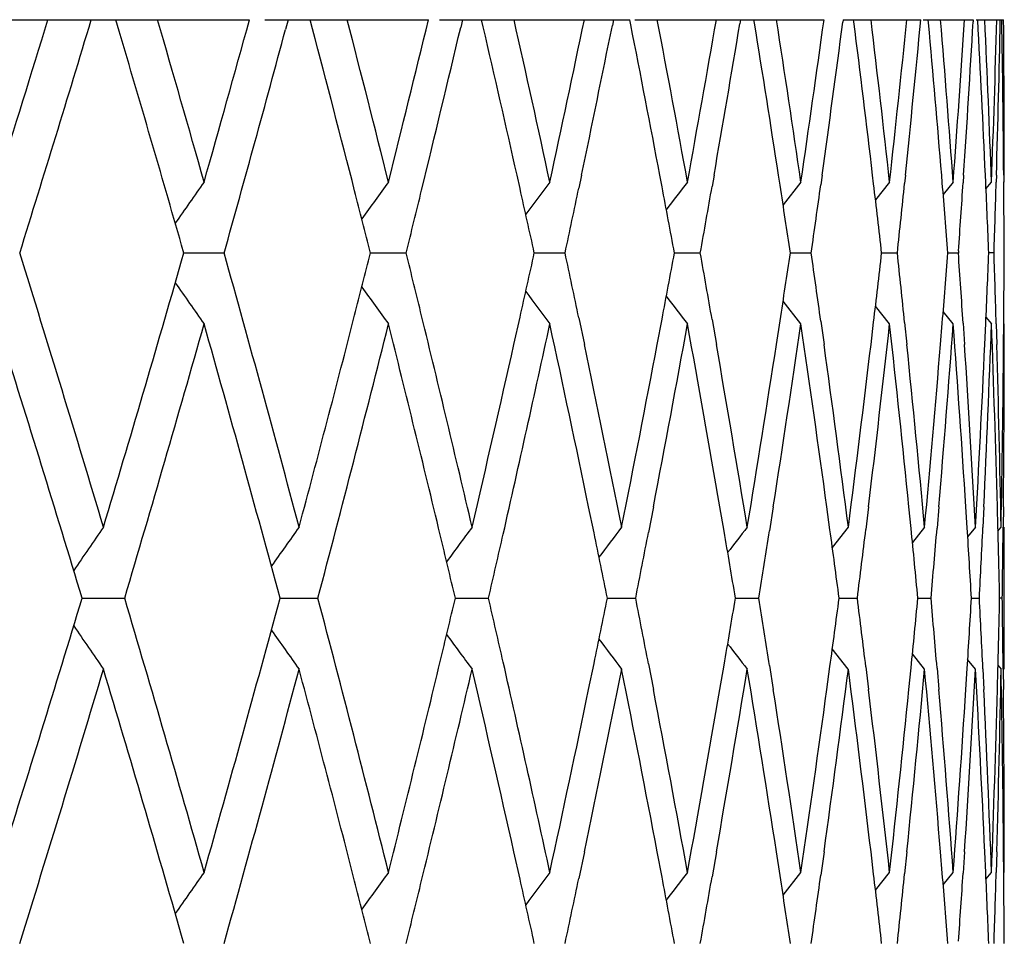
# Model space of a CAD drawing. Units: inches. Extents: x 1.2 to 20.9, y 5.8 to 9.2.
# Drawn here: x 2.8 to 2.9, y 9.1 to 9.2 of the extents above; entities that cross this region are included whole.
import ezdxf

# ---------------------------------------------------------------- set-up
doc = ezdxf.new("R2010")
doc.units = ezdxf.units.IN
doc.header["$LTSCALE"] = 1.21
doc.header["$MEASUREMENT"] = 0
doc.layers.get('0').update_dxf_attribs({"linetype": 'CONTINUOUS'})

msp = doc.modelspace()

# ---------------------------------------------------------------- linework, layer by layer
at = {"color": 7, "linetype": 'Continuous'}
for p, q in [((2.7564955457, 9.1870818604), (2.8161078346, 9.1870818604)), ((2.7977691378, 9.185481324500001), (2.7972945073, 9.1870785453)), ((2.8182953754, 9.1870818604), (2.8412991789, 9.1870818604)), ((2.8215597355, 9.1870785453), (2.8211902039, 9.1857059584)), ((2.8249744028, 9.1857916882), (2.8246335315, 9.1870785453)), ((2.8428591606, 9.1870818604), (2.8696217964, 9.1870818604)), ((2.8460884151, 9.1870785453), (2.8458349644, 9.1860041201)), ((2.8490087213, 9.1860837476), (2.8487784009, 9.1870785453)), ((2.8673347771, 9.1870785453), (2.867173533, 9.1862787136)), ((2.8697735222, 9.1863502698), (2.8696298989, 9.1870785453)), ((2.8703413234, 9.1870818604), (2.8969507246, 9.1870818604)), ((2.8852115156, 9.1870785453), (2.8851189576, 9.18652256)), ((2.8871824735, 9.1865841562), (2.8871023424, 9.1870785453)), ((2.8996451714, 9.1870785453), (2.8995994759, 9.1867288571)), ((2.8996334401, 9.1870818604), (2.9105649293, 9.1870818604)), ((2.9011617884, 9.1867787748), (2.9011239332, 9.1870785453)), ((2.9109246306, 9.1870818604), (2.917949153, 9.1870818604)), ((2.9116770152, 9.1866340252), (2.9116370538, 9.1870785453)), ((2.9179603827, 9.1870785453), (2.9179446021, 9.186804923)), ((2.9183808981, 9.1870818604), (2.9222189274, 9.1870818604)), ((2.8541885671, 9.163301838099999), (2.8537660795, 9.1651904312)), ((2.8628399414, 9.1651904312), (2.8624590104, 9.1633727612)), ((2.8741715764, 9.163561485), (2.8738633956, 9.1651904312)), ((2.8814826332, 9.1651904312), (2.8812091426, 9.163624283899999)), ((2.8907802514, 9.163786928099999), (2.8905642608, 9.1651904312)), ((2.896697565, 9.1651904312), (2.8965098636, 9.1638397589)), ((2.903943809, 9.163971692), (2.9038000477, 9.1651904312)), ((2.9084222153, 9.1651904312), (2.908301229, 9.164012914299999)), ((2.9136044405, 9.1641102005), (2.9135163675, 9.1651904312)), ((2.9166084051, 9.1651904312), (2.9165388591, 9.1641384768)), ((2.9197177102, 9.164198109600001), (2.9196732938, 9.1651904312)), ((2.9212224956, 9.1651904312), (2.9211939269, 9.1642124932)), ((2.9222455264, 9.1651904312), (2.9222529119, 9.1642431719)), ((2.8937013434, 9.1642363582), (2.8911911303, 9.1610147764)), ((2.9061826007, 9.1642363582), (2.9041932421, 9.1617218007)), ((2.9151346004, 9.1642363582), (2.9137224677, 9.1624709171)), ((2.9197445228, 9.1632727842), (2.9205205569, 9.1642363582)), ((2.806882736, 9.154246367999999), (2.8065677288, 9.1553446702)), ((2.8065674353, 9.1531536763), (2.8068827357, 9.154252999299999)), ((2.8068763259, 9.1542496836), (2.8092739726, 9.1542496836)), ((2.8092739726, 9.1542496836), (2.8125350159, 9.1542496838)), ((2.8331473841, 9.1542496836), (2.8349201847, 9.1542496836)), ((2.8349201847, 9.1542496836), (2.8381506553, 9.1542496838)), ((2.8561892845, 9.1542496836), (2.8605165952, 9.1542496838)), ((2.8759073169, 9.1542496836), (2.8795409289, 9.1542496838)), ((2.8922204806, 9.1542496836), (2.8951454815, 9.1542496838)), ((2.9050619173, 9.1542496837), (2.9072661305, 9.1542496838)), ((2.9143786555, 9.1542496837), (2.9158530696, 9.1542496838)), ((2.9158846693, 9.154535946000001), (2.9158643995, 9.154246367999999)), ((2.9208710132, 9.1542496838), (2.9201323649, 9.1542496837)), ((2.8937013434, 9.1442630067), (2.8911891361, 9.147487155)), ((2.9061826007, 9.1442630067), (2.9041909096, 9.146780519)), ((2.9151346004, 9.1442630067), (2.9137197595, 9.1460318387)), ((2.8533349013, 9.1413872501), (2.8541890105, 9.1451995224)), ((2.86245942, 9.145124644700001), (2.8632413931, 9.14138725)), ((2.8734986016, 9.1413872501), (2.8741719102, 9.14493966)), ((2.8812094431, 9.144873353200001), (2.8818169908, 9.14138725)), ((2.89026735, 9.1413872501), (2.8907804812, 9.144713948)), ((2.8965100628, 9.144658161599999), (2.8969634544, 9.14138725)), ((2.9035722401, 9.1413872501), (2.9039439472, 9.144528867)), ((2.9083013418, 9.1444853358), (2.9086185441, 9.14138725)), ((2.9133585992, 9.1413872501), (2.9136045063, 9.1443900015)), ((2.9165389067, 9.14436014), (2.9167343664, 9.14138725)), ((2.9195862131, 9.1413872501), (2.919717728, 9.1443017062)), ((2.9197413956, 9.145230466900001), (2.9205205569, 9.1442630067)), ((2.9211939352, 9.144286515900001), (2.9212775718, 9.1413872501)), ((2.9222294913, 9.14138725), (2.922252905, 9.1442555836)), ((2.8645973341, 9.1148497001), (2.863836267, 9.1185282075)), ((2.8729533926, 9.1185282074), (2.872261258, 9.1149205452)), ((2.8829027131, 9.115093339500001), (2.882311984, 9.1185282075)), ((2.8898230906, 9.1185282074), (2.8892950404, 9.1151546188)), ((2.8977967765, 9.1152994982), (2.897356533, 9.1185282075)), ((2.9032307559, 9.1185282074), (2.9028475109, 9.1153493561)), ((2.9092151883, 9.1154620999), (2.9089080927, 9.1185282075)), ((2.9131212934, 9.1185282074), (2.9128665056, 9.1154989491)), ((2.91710678, 9.1155761359), (2.9169191954, 9.1185282075)), ((2.9194540609, 9.1185282075), (2.919315438, 9.1155987582)), ((2.9214316463, 9.115726885399999), (2.9213569215, 9.1185282074)), ((2.9222030357, 9.1185282075), (2.9221732083, 9.1156456036)), ((2.9003802614, 9.1156524463), (2.8981213896, 9.1127769495)), ((2.9111023988, 9.1156524463), (2.9093919591, 9.1135034037)), ((2.9182750621, 9.1156524463), (2.9171705095, 9.1142769609)), ((2.9214306115, 9.1151094179), (2.9218687775, 9.1156524463)), ((2.9223183383, 9.0956790906), (2.9223183383, 9.1156524463)), ((2.7922454909, 9.1045997862), (2.7925691916, 9.105669087999999)), ((2.7925691927, 9.1056624574), (2.7922454935, 9.1067317563)), ((2.7925630987, 9.1056657723), (2.7985409429, 9.105665773)), ((2.8204090566, 9.1056657723), (2.822495352, 9.1056657726)), ((2.822495352, 9.1056657726), (2.8257427779, 9.105665773)), ((2.8450782136, 9.1056657724), (2.8465357031, 9.1056657726)), ((2.8465357031, 9.1056657726), (2.8497458999, 9.105665773)), ((2.866469174, 9.1056657725), (2.8704516749, 9.105665773)), ((2.8844940096, 9.1056657726), (2.8877750185, 9.105665773)), ((2.8990788227, 9.1056657727), (2.9016447453, 9.105665773)), ((2.9101636105, 9.1056657727), (2.9120038616, 9.105665773)), ((2.9177027144, 9.1056657728), (2.9188097997, 9.105665773)), ((2.9220345924, 9.105665773), (2.921665102, 9.1056657729)), ((2.9003802614, 9.0956790906), (2.8981213882, 9.098554590900001)), ((2.9111023988, 9.0956790906), (2.909391958, 9.0978281358)), ((2.8638362612, 9.0928033442), (2.8645973256, 9.0964818359)), ((2.8722612525, 9.0964109907), (2.8729533835, 9.0928033442)), ((2.8823119777, 9.0928033442), (2.8829027046, 9.0962381962)), ((2.8892950346, 9.0961769167), (2.8898230816, 9.0928033442)), ((2.8973565263, 9.0928033442), (2.8977967681, 9.0960320372)), ((2.9028475046, 9.0959821792), (2.9032307471, 9.0928033442)), ((2.9089080856, 9.0928033442), (2.90921518, 9.0958694353)), ((2.9128664988, 9.095832586), (2.9131212848, 9.0928033442)), ((2.9169191879, 9.0928033442), (2.9171067719, 9.0957553991)), ((2.9182750621, 9.0956790906), (2.9171705088, 9.0970545778)), ((2.9193154309, 9.0957327768), (2.9194540525, 9.0928033442)), ((2.9214306112, 9.0962221198), (2.9218687775, 9.0956790906)), ((2.9221732008, 9.0956859313), (2.9222030276, 9.0928033442)), ((2.9213569137, 9.0928033442), (2.9214316385, 9.0956046494)), ((2.8541890107, 9.066132019600001), (2.8533348882, 9.0699443435)), ((2.8632414015, 9.0699443434), (2.8624594194, 9.0662068974)), ((2.8741719102, 9.0663918822), (2.8734985902, 9.0699443435)), ((2.8818169974, 9.0699443434), (2.8812094425, 9.0664581891)), ((2.890780481, 9.0666175943), (2.8902673403, 9.0699443435)), ((2.8969634592, 9.0699443434), (2.8965100621, 9.066673380800001)), ((2.9039439469, 9.0668026754), (2.9035722321, 9.0699443435)), ((2.9086185471, 9.0699443434), (2.9083013411, 9.0668462066)), ((2.9136045058, 9.066941541), (2.913358593, 9.0699443435)), ((2.9167343676, 9.0699443434), (2.916538906, 9.0669714025)), ((2.9197177275, 9.0670298363), (2.9195862088, 9.0699443435)), ((2.9212775712, 9.0699443435), (2.9211939345, 9.067045026699999)), ((2.9222529044, 9.0670759589), (2.9222294888, 9.0699443434)), ((2.8911891363, 9.0638443865), (2.8937013434, 9.067068535499999)), ((2.9041909097, 9.0645510226), (2.9061826007, 9.067068535499999)), ((2.9137197596, 9.065299702999999), (2.9151346004, 9.067068535499999)), ((2.9197413955, 9.0661010749), (2.9205205569, 9.067068535499999)), ((2.8068827379, 9.0570785441), (2.8065674375, 9.058177867000001))]:
    msp.add_line(p, q, dxfattribs=at)
for centre, radius, start, end in [((-0.6390906142, 10.2413791241), 3.5853680403, 342.516780543, 342.8991445698), ((-0.5930073325, 10.2071317831), 3.537132741, 342.6825071361, 343.2387541529001), ((-0.4722175087, 8.2343656273), 3.411139662, 15.8189949289, 16.2182252805), ((-0.4251209831, 10.0807613486), 3.3621815215, 344.1811188009, 344.5853585150001), ((-0.3107345473, 8.355826458), 3.2436881637, 14.4094123083, 14.8251929059), ((-0.283804784, 8.3827626631), 3.2158794547, 14.0640068789, 14.4840013197), ((-0.2441159191, 9.9357692015), 3.1749581391, 345.9360558385, 346.360678687), ((-0.2061753244, 9.906537847100001), 3.1359106579, 346.2860367587, 346.7165527506), ((-0.150289384, 8.4921624695), 3.0785249495, 12.6280078518, 13.0268162853), ((-0.1257288227, 8.5176702266), 3.0533543771, 12.2253423002, 12.6643510788), ((-0.0927465636, 9.8036616514), 3.0196023383, 347.7746622951, 348.2178383784), ((-0.0599501054, 9.7768062079), 2.9860970373, 348.1809714853, 348.5940594079), ((-0.0155093564, 8.6176940061), 2.9407868396, 10.7295546469, 11.1494460139), ((0.0047049749, 8.6415287174), 2.920211976, 10.3113787217, 10.7673099727), ((0.0315118879, 9.6820759318), 2.8929618872, 349.6885608557, 350.1481184284), ((0.0581460825, 9.6574389531), 2.8659270552, 350.1098981322, 350.5425240461), ((0.09343385230000001, 8.7340015547), 2.8301700248, 8.7633926381, 9.2018797389), ((0.1095341082, 8.7564869111), 2.8138790529, 8.331934779, 8.8023617841), ((0.1305648155, 9.5689184771), 2.7926219976, 351.6679335273, 352.1413701267999), ((0.1513357324, 9.546042678), 2.7716529411, 352.1020104864, 352.5512783009), ((0.1781278804, 8.8430479989), 2.7446428748, 6.740419719199998, 7.1944410896), ((0.190279839, 8.8644866287), 2.7324060424, 6.2981931157, 6.780378599600001), ((0.2058278339, 9.4622863874), 2.7167625164, 353.7015987626001, 354.1861096565), ((0.2210103212, 9.440734338), 2.7015009038, 354.1458447925, 354.6123111344), ((0.2397940892, 8.9466490942), 2.6826388384, 4.6727824646, 5.1324575793), ((0.2480459631, 8.9673247766), 2.6743593381, 4.2225485122, 4.7134866228), ((0.2583175174, 9.3604095388), 2.664059343, 355.7771633154, 356.2696875557), ((0.267891621, 9.3397813162), 2.6544646503, 356.2287885941, 356.6962224856), ((0.2790257236, 9.0464949389), 2.6433138689, 2.5736778331, 3.0486918634), ((0.2835869336, 9.066700110700001), 2.638748041, 2.1183829212, 2.6148578915), ((0.2887135048, 9.2616065965), 2.6336178564, 357.8812471421, 358.3785298062999), ((0.2925985375, 9.241494012), 2.6297311934, 358.3372875372, 358.8143278194), ((0.2963091208, 9.1442417616), 2.6260199643, 0.4570731009, 0.9346752159999998), ((0.2973168056, 9.1642497551), 2.6250122457, 359.9997799646, 0.4984318652), ((-0.494303895, 8.2079865961), 3.4341288266, 16.0136060315, 16.5374056885), ((-0.3875718304, 10.05034651), 3.3232148706, 344.3566441272, 344.9191408473), ((4.1008603728, 8.255614810700001), 1.578806792, 144.8645356177, 145.1211435773), ((4.1127038848, 8.2349556569), 1.5793632044, 143.9571957807, 144.1890639322), ((4.1246233191, 8.216266369500001), 1.581784846, 143.1799332856, 143.3853508132), ((4.135863311700001, 8.199857617300001), 1.5852114359, 142.5290077154, 142.7062534308), ((0.0372333695, 9.6610690309), 2.8871524855, 349.8896755100001, 350.0786613041001), ((0.1079216897, 8.7362364298), 2.8155108245, 8.538086968099998, 8.7344645424), ((0.1350891893, 9.5482833631), 2.788053268, 351.8751554629, 352.0742540326), ((0.1889589997, 8.8443296024), 2.7337361943, 6.509472368599999, 6.714668273200001), ((0.2091518759, 9.4419401788), 2.7134204971, 353.9137033453999, 354.1210602994), ((0.2470548985, 8.9472437027), 2.675353722, 4.4376357066, 4.6495471171), ((0.2604974729, 9.3402625775), 2.6618744419, 355.9990580094001, 356.2062278426999), ((0.2829519525, 9.0466722477), 2.6393836381, 2.335867625399999, 2.5520969933), ((0.2896185581, 9.241579482899999), 2.6327123984, 358.0990186945, 358.3160180158001), ((0.2970870819, 9.1442491636), 2.6252419689, 0.2181890308, 0.4363724854), ((-0.284672079, 8.362530076699999), 3.2167773721, 14.248087849, 14.4092855054), ((-0.2347164424, 9.913466936599999), 3.1652808213, 346.1217911872, 346.2866672688), ((-0.1266589468, 8.4974548003), 3.0543091165, 12.4177383252, 12.5917375296), ((-0.0847445825, 9.7819736982), 3.0114242706, 347.9685452231, 348.1460269206), ((0.0028498259, 8.6211740777), 2.9221007331, 10.5112019857, 10.6970238598), ((-0.6003827102, 8.0991234989), 3.5448417811, 16.6643076677, 17.3166355588), ((-0.3923005533, 8.2568705225), 3.3281142153, 14.9537703089, 15.6426628118), ((-0.2873795034, 9.9466613419), 3.2195718417, 345.5908154896, 345.7518336803), ((-0.2373406477, 8.3943885468), 3.1679828609, 13.7133548849, 13.878130119), ((-0.129001266, 9.811564528), 3.0567084497, 347.4083602854, 347.5821846356), ((-0.0870042378, 8.5260481894), 3.0137338181, 11.8539943624, 12.0313781438), ((0.0027366936, 9.6873469344), 2.9222159151, 349.3030063202, 349.4887854044999), ((0.0371183734, 8.6474104786), 2.8872691812, 9.9212988361, 10.1103118432), ((0.1078097039, 9.5722803984), 2.8156241611, 351.2655613715, 351.4618999833999), ((0.1349757951, 8.7602004589), 2.7881677204, 7.9257110448, 8.1248314554), ((0.1888478251, 9.4641830941), 2.7338481628, 353.2853518685, 353.4905142251999), ((0.2090396896, 8.8665478663), 2.713533251, 5.8789111718, 6.0862832209), ((0.2469442346, 9.361264893200001), 2.6754647677, 355.3504659361, 355.5623506211), ((0.2603237593, 8.968225414900001), 2.6620485252, 3.7937528756, 4.0071732423), ((0.2828415236, 9.2618322622), 2.6394941844, 357.447907968, 357.6641185367), ((0.2895078085, 9.0669168453), 2.6328231873, 1.6839694679, 1.9009674574), ((0.2969765341, 9.1642512616), 2.6253525194, 359.5636094494, 359.7817970694), ((-0.5145302197, 10.1064158192), 3.4551987421, 343.3368317959001, 343.9848136264), ((4.1008555963, 10.0528810479), 1.5788008679, 214.8787914986, 215.1354600823), ((4.1126987844, 10.07353985), 1.5793568103, 215.8108586131, 216.0427999226), ((4.1246179564, 10.0922288325), 1.5817780582, 216.6145580864, 216.8200624202), ((4.1358577397, 10.1086373268), 1.5852043242, 217.2936405386, 217.4709879913), ((-0.6099556259000001, 8.0761799897), 3.5548571562, 16.8519469843, 17.4850196115), ((-0.4783080798, 10.0758578585), 3.4174695612, 343.5073157469, 344.181029559), ((-0.3991638536, 8.2349823624), 3.3352326464, 15.1326879812, 15.8206996745), ((-0.3253884407, 9.9564936646), 3.258831869, 345.0474989844, 345.5896781221), ((-0.2889779432, 9.9270314172), 3.221212169, 345.2271532907, 345.9360144843), ((-0.231056478, 8.3759502686), 3.1615076522, 13.5109183952, 14.0648489015), ((-0.2079566404, 8.4015432786), 3.1377403437, 13.1551168439, 13.7136311532), ((-0.1245508876, 9.7905597631), 3.0521461109, 347.2056286993, 347.7749173269), ((-0.0851990678, 8.506442891), 3.0118860935, 11.7255102272, 12.225898129), ((0.0075475687, 9.6664379496), 2.917319938, 349.1748365311, 349.6889213204), ((0.0375951528, 8.627505272), 2.8867832223, 9.7932528386, 10.3119260155), ((0.1117218628, 9.5516797087), 2.8116661706, 351.1380009676, 351.6683140483), ((0.1352746759, 8.7402509246), 2.7878647543, 7.7983534017, 8.3324680965), ((0.1918453939, 9.4438307859), 2.7308299743, 353.1585528304, 353.7019979464), ((0.2092305385, 8.846573962999999), 2.7133407468, 5.7523323086, 6.2987072788), ((0.2490119368, 9.3410972857), 2.673390293, 355.2243986546, 355.7775793882), ((0.2604589109, 8.9482385221), 2.6619128122, 3.667869029300001, 4.2230388253), ((0.283967366, 9.241782378), 2.6383672432, 357.3223913463, 357.8816779414), ((0.2896218109, 9.0469221192), 2.6327090846, 1.5585590798, 2.1188453636), ((0.2970912159, 9.1442501387), 2.6252378338, 359.4386102231001, 0.0002084827), ((-0.1630462105, 9.8192457511), 3.0916091536, 346.8453319990001, 347.3345737156), ((-0.0596246838, 8.5317636551), 2.9857640615, 11.2773625253, 11.7813108833), ((-0.0258398253, 9.692805269800001), 2.9513090563, 348.7227290167, 349.231662851), ((0.05823529049999999, 8.6510783961), 2.8658360718, 9.329322186699999, 9.8510571514), ((0.08529997, 9.5757858811), 2.8384052166, 350.6706872948, 351.1966738548001), ((0.1512813285, 8.762451325599999), 2.7717075552, 7.321226658699999, 7.8578419312), ((0.1720141901, 9.466200026100001), 2.7508021957, 352.6786927007, 353.2187339991), ((0.2208230198, 8.867747746100001), 2.7016889826, 5.264888751700001, 5.813148590499999), ((0.2355046735, 9.3622190551), 2.686944051, 354.7349340051, 355.285715717), ((0.2677886473, 8.968712161900001), 2.6545677819, 3.173229860600001, 3.7296256768), ((0.2766091266, 9.2621231608), 2.6457333653, 356.8264919336, 357.3844449183999), ((0.2927813334, 9.0670096233), 2.6295483465, 1.060021382, 1.6208458632), ((0.2959388468, 9.1642613669), 2.6263902556, 358.9395882861, 359.5009854588), ((4.095271284, 8.2179839363), 1.5795685219, 145.368247922, 145.6366144428), ((4.1067311282, 8.1964662957), 1.5788067371, 144.3943545526, 144.6388724281), ((4.1187188898, 8.1767507249), 1.5804155946, 143.5525451542, 143.7714770195), ((4.1303819836, 8.1591647624), 1.5834360832, 142.838892853, 143.0305347976), ((0.0586949209, 8.6311472), 2.8653714453, 9.5322890637, 9.7235626077), ((4.1410521594, 8.1440008924), 1.5870977825, 142.2498691288, 142.4124638417), ((0.08942983289999999, 9.5551375249), 2.8342247861, 350.8750307761, 351.0693282654), ((0.1515830182, 8.7424848198), 2.7714041189, 7.5299618614, 7.730977325), ((0.1752348733, 9.4458101277), 2.7475580108, 352.888537659, 353.0920632715), ((0.2210317618, 8.8477634409), 2.7014797253, 5.478132027000001, 5.6869635786), ((0.237799726, 9.3420249869), 2.6846408179, 354.9489956205001, 355.1597112954), ((0.267952157, 8.9487196374), 2.6544041342, 3.389615212, 3.604002976499999), ((0.2779650639, 9.2420587336), 2.6443759045, 357.0433854204, 357.2589421), ((0.2929239728, 9.0470127423), 2.6294056787, 1.2781062582, 1.4974785673), ((0.2962595989, 9.1442589583), 2.626069498, 359.1578683545, 359.3756993465), ((-0.2018503378, 8.3829837827), 3.1314665352, 13.3429759014, 13.5106363528), ((-0.1559594168, 9.7976370501), 3.0843420861, 347.0352946002999, 347.2066306637), ((-0.0579218933, 8.5121006093), 2.9840283345, 11.4733979075, 11.6534550858), ((-0.0208174038, 9.6718397647), 2.9461946915, 348.9204097496, 349.1038177407), ((-0.4922656057, 8.1314300604), 3.4320007743, 15.8204007857, 16.4912620991), ((-0.4123201711, 9.9799917503), 3.3488836648, 344.1807065252, 344.8659136865001), ((-0.3007925257, 8.281262359500001), 3.2334108046, 14.0653269462, 14.7715138613), ((-0.2046376336, 9.8290148327), 3.1343325357, 346.4894105136, 346.6569178472001), ((-0.1586674765, 8.4130769473), 3.0871196584, 12.7934166379, 12.9645986978), ((-0.0603402788, 9.699727368), 2.9864971391, 348.3465887312, 348.5264972668), ((-0.0211903182, 8.5394209693), 2.946574261, 10.8961634842, 11.0795480176), ((0.0583269775, 9.5802483385), 2.8657449042, 350.2764185769, 350.4676674088), ((0.08906386720000001, 8.656137432000001), 2.8345950925, 8.9306531686, 9.1249254588), ((0.1512210365, 9.4688967616), 2.7717695344, 352.2690041172, 352.4699933033), ((0.1748745125, 8.765478635700001), 2.7479208937, 6.90791838, 7.111417313400001), ((0.2206743967, 9.363604549), 2.7018389357, 354.3130181048999, 354.5218221218), ((0.2374435631, 8.869277242699999), 2.6849981766, 4.840270546499999, 5.050958386600001), ((0.2675979954, 9.2626350453), 2.6547590424, 356.3959788998999, 356.6103382359), ((0.2776116416, 8.9692567139), 2.6447296847, 2.7410398752, 2.9565679407), ((0.2925700858, 9.164328854199999), 2.6297596999, 358.5025037769, 358.7218467871), ((0.2959074279, 9.067069562999999), 2.6264216734, 0.6242826837, 0.8420846945999999), ((-0.6250040052, 10.1398004252), 3.5706070187, 342.5163813925, 343.1466615048), ((4.0952528328, 9.9933343619), 1.5795458162, 214.3633667101, 214.6317373057), ((4.1067119657, 10.0148510156), 1.578782875, 215.3611088085, 215.6056305839), ((4.1186990641, 10.0345656579), 1.5803906439, 216.2285044047, 216.4474399153), ((4.130361532699999, 10.0521507539), 1.5834101076, 216.9694469087, 217.1610921682), ((4.1410311139, 10.0673138233), 1.5870708438, 217.5875182352, 217.7501158578), ((-0.5857010739999999, 10.1077215087), 3.5294901749, 342.6819547631, 343.3371198889), ((-0.5011923903, 8.1088252903), 3.4412999568, 16.0138872344, 16.664486124), ((-0.379866956, 9.95105942), 3.3152239385, 344.3560073983, 345.047578373), ((-0.3165662302, 8.2571487788), 3.2497121195, 14.4095696881, 14.9532703295), ((-0.2396105895, 9.8374796356), 3.1703152673, 345.9359348069, 346.4883262496), ((-0.2001423071, 9.8079211862), 3.1297061486, 346.2856606101, 346.8456085949), ((-0.1568110329, 8.3935146272), 3.085212412, 12.6649266148, 13.155181674), ((-0.1320487369, 8.4191074001), 3.0598263722, 12.2258119601, 12.7936715547), ((-0.0541888525, 9.678458709400001), 2.9802162708, 348.2182275795, 348.7231129747), ((-0.0207817485, 8.5195111973), 2.9461560257, 10.7678998663, 11.2777227885), ((0.0625530441, 9.55952327), 2.861457105, 350.148551443, 350.6710837138), ((0.0892610209, 8.6361773809), 2.8343941468, 8.8029620104, 9.329691805), ((0.1545455761, 9.4484449393), 2.7684144464, 352.1418469575, 352.6790993996), ((0.1749371209, 8.7454927176), 2.7478570611, 6.780984827, 7.3216037943), ((0.2230801311, 9.3433645709), 2.6994212721, 354.1866293618, 354.7353486056), ((0.2374310988, 8.8492803356), 2.6850103462, 4.7140943267, 5.2652715335), ((0.2690697356, 9.242541778), 2.6532843568, 356.2702481372, 356.8269118999), ((0.2775660121, 8.949256424), 2.6447752823, 2.6154624865, 3.1736164035), ((0.2925191822, 9.1443277156), 2.6298105547, 358.3791905673, 358.9399579285), ((0.2956434138, 9.0470658165), 2.6266857133, 0.4990546083, 1.0603874374), ((-0.0913419532, 9.706190634), 3.0181653775, 347.7746410862, 348.2739880669), ((0.0022551092, 8.5439051888), 2.9227038453, 10.3115713471, 10.8247093463), ((0.0326043751, 9.5847100109), 2.8918515849, 349.6885478782, 350.2063121547), ((0.1075258199, 8.6590164953), 2.815909992, 8.3321053463, 8.861619405499999), ((0.1313633448, 9.4716338926), 2.7918149768, 351.667929719, 352.2012888347001), ((0.1886876882, 8.767136114500001), 2.7340086253, 6.2983382437, 6.841151738600001), ((0.2063452996, 9.3650611573), 2.716241876, 353.7016049098, 354.2473964816), ((0.2468512454, 8.8700632772), 2.6755577102, 4.222665317999999, 4.775398135400001), ((0.2585624287, 9.2632228552), 2.6638137076, 355.7771799932, 356.3319537986), ((0.2827766642, 8.969498339), 2.6395590114, 2.1184691983, 2.6775034775), ((0.2886905699, 9.1644383562), 2.63364076, 357.8812746644001, 358.4413629284999), ((0.2969887642, 9.0670799412), 2.6253402868, 359.9998234486001, 0.5613999903), ((4.100880350400001, 8.1584333576), 1.578830974, 144.8645483372, 145.1212120134), ((4.1127222211, 8.137774926799999), 1.5793856252, 143.9572085588, 144.1891456288), ((4.1246398296, 8.1190866279), 1.581805206, 143.1799460871, 143.3854468907), ((4.1358776325, 8.1026792632), 1.5852292087, 142.5290205042, 142.7063651734), ((0.1081186393, 8.6390972616), 2.8153118052, 8.5381053249, 8.7344657052), ((0.1352823482, 9.4510870478), 2.7878580229, 351.8751740892, 352.0743165898), ((0.1891462497, 8.7471822342), 2.7335478345, 6.509491315499999, 6.7146761977), ((0.2093363255, 9.344751775399999), 2.713234907, 353.9137225013, 354.1211173257), ((0.247235168, 8.850088960399999), 2.6751729826, 4.4376551023, 4.649562882), ((0.2606685335, 9.2430818421), 2.661702899, 355.999045235, 356.2062776963), ((0.283127882, 8.9495106924), 2.6392076012, 2.3358873123, 2.5521213415), ((0.2897935697, 9.144404941900001), 2.6325372621, 358.0990384539, 358.3160599905), ((0.2972609928, 9.047081094), 2.6250680621, 0.218208848, 0.4364200927), ((-0.2843879088, 8.265433548999999), 3.2164843975, 14.2481027533, 14.4092754846), ((-0.2345215264, 9.8162499613), 3.1650798074, 346.1218086477, 346.2867349805001), ((-0.1263939528, 8.4003444694), 3.0540379605, 12.4177539954, 12.5917303233), ((-0.0845667405, 9.6847669805), 3.0112422293, 347.9685636577, 348.1460941775), ((0.0030593107, 8.5240442063), 2.9218878419, 10.5112196309, 10.6970195589), ((0.0374380176, 9.5638637962), 2.8869444496, 349.8896934787001, 350.0787277143)]:
    msp.add_arc(centre, radius, start, end, dxfattribs=at)

doc.saveas('drawing.dxf')
